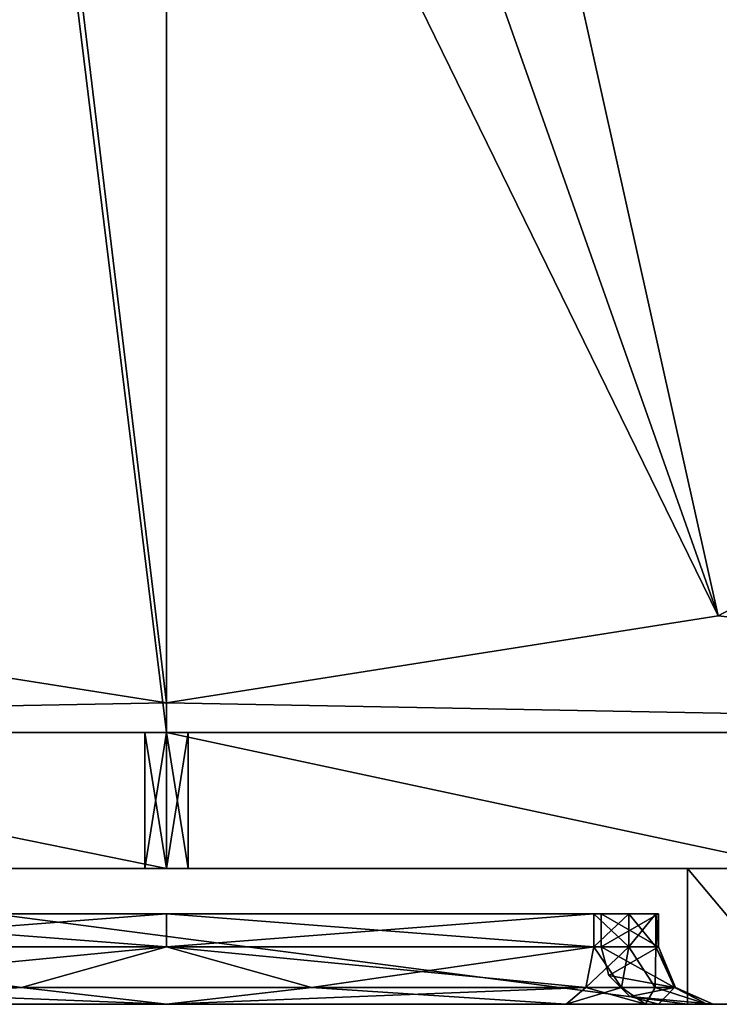
# Model space of a CAD drawing. Units: millimetres. Extents: x -195 to 192, y -335 to 330.
# Drawn here: x -16 to 61, y -330 to -222 of the extents above; entities that cross this region are included whole.
import ezdxf

# ---------------------------------------------------------------- set-up
doc = ezdxf.new("R2010")
doc.units = ezdxf.units.MM
doc.header["$LTSCALE"] = 65.185185
for name, color, linetype in [('1', 7, 'CONTINUOUS'), ('10', 7, 'CONTINUOUS'), ('13', 7, 'CONTINUOUS'), ('23', 7, 'CONTINUOUS'), ('262', 7, 'CONTINUOUS'), ('263', 7, 'CONTINUOUS'), ('264', 7, 'CONTINUOUS'), ('265', 7, 'CONTINUOUS'), ('266', 7, 'CONTINUOUS'), ('270', 7, 'CONTINUOUS'), ('271', 7, 'CONTINUOUS'), ('272', 7, 'CONTINUOUS'), ('273', 7, 'CONTINUOUS'), ('274', 7, 'CONTINUOUS'), ('308', 7, 'CONTINUOUS'), ('309', 7, 'CONTINUOUS'), ('334', 7, 'CONTINUOUS'), ('335', 7, 'CONTINUOUS'), ('336', 7, 'CONTINUOUS'), ('338', 7, 'CONTINUOUS'), ('349', 7, 'CONTINUOUS'), ('352', 7, 'CONTINUOUS'), ('353', 7, 'CONTINUOUS'), ('37', 7, 'CONTINUOUS'), ('38', 7, 'CONTINUOUS'), ('39', 7, 'CONTINUOUS'), ('41', 7, 'CONTINUOUS'), ('42', 7, 'CONTINUOUS'), ('43', 7, 'CONTINUOUS'), ('45', 7, 'CONTINUOUS'), ('54', 7, 'CONTINUOUS'), ('55', 7, 'CONTINUOUS'), ('60', 7, 'CONTINUOUS'), ('61', 7, 'CONTINUOUS'), ('7', 7, 'CONTINUOUS')]:
    doc.layers.add(name, color=color, linetype=linetype)

msp = doc.modelspace()

# ---------------------------------------------------------------- linework, layer by layer
at = {"layer": '1', "linetype": 'CONTINUOUS'}
for points in [[(-191.5, -330.5, -559), (191.5, -330.5, -559), (142, -330.5, -530.26), (-191.5, -330.5, -559)], [(-191.5, -330.5, -559), (142, -330.5, -530.26), (-142, -330.5, -530.26), (-191.5, -330.5, -559)], [(142, -330.5, -21.04), (130.22, -330.5, -17.21), (-142, -330.5, -21.04), (142, -330.5, -21.04)], [(142, -330.5, -21.04), (-142, -330.5, -21.04), (-52.86, -330.5, -74.91), (142, -330.5, -21.04)], [(-142, -330.5, -21.04), (130.22, -330.5, -17.21), (-130.22, -330.5, -17.21), (-142, -330.5, -21.04)], [(142, -330.5, -530.26), (130.22, -330.5, -526.43), (-142, -330.5, -530.26), (142, -330.5, -530.26)], [(-142, -330.5, -530.26), (130.22, -330.5, -526.43), (-130.22, -330.5, -526.43), (-142, -330.5, -530.26)], [(130.22, -330.5, -17.21), (122.94, -330.5, -7.19), (-130.22, -330.5, -17.21), (130.22, -330.5, -17.21)], [(-130.22, -330.5, -17.21), (122.94, -330.5, -7.19), (-122.94, -330.5, -7.19), (-130.22, -330.5, -17.21)], [(-122.94, -330.5, -504.03), (130.22, -330.5, -494.01), (-130.22, -330.5, -494.01), (-122.94, -330.5, -504.03)], [(-130.22, -330.5, -494.01), (130.22, -330.5, -494.01), (52.86, -330.5, -493.79), (-130.22, -330.5, -494.01)], [(130.22, -330.5, -526.43), (122.94, -330.5, -516.41), (-130.22, -330.5, -526.43), (130.22, -330.5, -526.43)], [(-130.22, -330.5, -526.43), (122.94, -330.5, -516.41), (-122.94, -330.5, -516.41), (-130.22, -330.5, -526.43)], [(-130.22, -330.5, -494.01), (52.86, -330.5, -493.79), (-52.85, -330.5, -493.79), (-130.22, -330.5, -494.01)], [(57.5, -330.5, 2), (-57.5, -330.5, 2), (-122.94, -330.5, -7.19), (57.5, -330.5, 2)], [(122.94, -330.5, 5.19), (57.5, -330.5, 2), (-122.94, -330.5, -7.19), (122.94, -330.5, 5.19)], [(122.94, -330.5, -7.19), (122.94, -330.5, 5.19), (-122.94, -330.5, -7.19), (122.94, -330.5, -7.19)], [(122.94, -330.5, -504.03), (130.22, -330.5, -494.01), (-122.94, -330.5, -504.03), (122.94, -330.5, -504.03)], [(122.94, -330.5, -516.41), (122.94, -330.5, -504.03), (-122.94, -330.5, -516.41), (122.94, -330.5, -516.41)], [(-122.94, -330.5, -516.41), (122.94, -330.5, -504.03), (-122.94, -330.5, -504.03), (-122.94, -330.5, -516.41)], [(52.85, -330.5, -74.91), (142, -330.5, -21.04), (-52.86, -330.5, -74.91), (52.85, -330.5, -74.91)], [(-44.11, -330.5, -390.51), (52.85, -330.5, -389.61), (-52.86, -330.5, -389.61), (-44.11, -330.5, -390.51)], [(-52.86, -330.5, -389.61), (52.85, -330.5, -389.61), (-52.85, -330.5, -179.09), (-52.86, -330.5, -389.61)], [(-44.11, -330.5, -75.81), (52.85, -330.5, -74.91), (-52.86, -330.5, -74.91), (-44.11, -330.5, -75.81)], [(44.11, -330.5, -492.89), (-44.11, -330.5, -492.89), (-52.85, -330.5, -493.79), (44.11, -330.5, -492.89)], [(52.86, -330.5, -493.79), (44.11, -330.5, -492.89), (-52.85, -330.5, -493.79), (52.86, -330.5, -493.79)], [(52.85, -330.5, -389.61), (52.86, -330.5, -179.09), (-52.85, -330.5, -179.09), (52.85, -330.5, -389.61)], [(44.11, -330.5, -178.19), (-44.11, -330.5, -178.19), (-52.85, -330.5, -179.09), (44.11, -330.5, -178.19)], [(52.86, -330.5, -179.09), (44.11, -330.5, -178.19), (-52.85, -330.5, -179.09), (52.86, -330.5, -179.09)], [(0, -330.5, -481.63), (-44.11, -330.5, -492.89), (44.11, -330.5, -492.89), (0, -330.5, -481.63)], [(44.11, -330.5, -390.51), (52.85, -330.5, -389.61), (-44.11, -330.5, -390.51), (44.11, -330.5, -390.51)], [(0, -330.5, -401.77), (44.11, -330.5, -390.51), (-44.11, -330.5, -390.51), (0, -330.5, -401.77)], [(0, -330.5, -166.93), (-44.11, -330.5, -178.19), (44.11, -330.5, -178.19), (0, -330.5, -166.93)], [(44.11, -330.5, -75.81), (52.85, -330.5, -74.91), (-44.11, -330.5, -75.81), (44.11, -330.5, -75.81)], [(0, -330.5, -87.07), (44.11, -330.5, -75.81), (-44.11, -330.5, -75.81), (0, -330.5, -87.07)], [(59.63, -330.5, -395.26), (191.5, -330.5, 4.74), (52.85, -330.5, -389.61), (59.63, -330.5, -395.26)], [(52.85, -330.5, -389.61), (191.5, -330.5, 4.74), (59.63, -330.5, -173.44), (52.85, -330.5, -389.61)], [(153.78, -330.5, -17.21), (142, -330.5, -21.04), (52.85, -330.5, -74.91), (153.78, -330.5, -17.21)], [(59.63, -330.5, -80.56), (153.78, -330.5, -17.21), (52.85, -330.5, -74.91), (59.63, -330.5, -80.56)], [(52.86, -330.5, -179.09), (52.85, -330.5, -389.61), (59.63, -330.5, -173.44), (52.86, -330.5, -179.09)], [(130.22, -330.5, -494.01), (142, -330.5, -490.18), (52.86, -330.5, -493.79), (130.22, -330.5, -494.01)], [(52.86, -330.5, -493.79), (142, -330.5, -490.18), (59.63, -330.5, -488.14), (52.86, -330.5, -493.79)], [(60.34, -330.5, -479.38), (191.5, -330.5, 4.74), (54.3, -330.5, -441.7), (60.34, -330.5, -479.38)], [(54.3, -330.5, -441.7), (191.5, -330.5, 4.74), (60.34, -330.5, -404.02), (54.3, -330.5, -441.7)], [(60.34, -330.5, -164.68), (191.5, -330.5, 4.74), (54.3, -330.5, -127), (60.34, -330.5, -164.68)], [(54.3, -330.5, -127), (191.5, -330.5, 4.74), (60.34, -330.5, -89.32), (54.3, -330.5, -127)], [(70.08, -330.5, 40.55), (57.5, -330.5, 2), (174.24, -330.5, 31.88), (70.08, -330.5, 40.55)], [(174.24, -330.5, 31.88), (57.5, -330.5, 2), (142, -330.5, 19.04), (174.24, -330.5, 31.88)], [(142, -330.5, 19.04), (57.5, -330.5, 2), (130.22, -330.5, 15.21), (142, -330.5, 19.04)], [(130.22, -330.5, 15.21), (57.5, -330.5, 2), (122.94, -330.5, 5.19), (130.22, -330.5, 15.21)], [(191.5, -330.5, 4.74), (153.78, -330.5, -17.21), (59.63, -330.5, -80.56), (191.5, -330.5, 4.74)], [(142, -330.5, -490.18), (191.5, -330.5, 4.74), (59.63, -330.5, -488.14), (142, -330.5, -490.18)], [(59.63, -330.5, -488.14), (191.5, -330.5, 4.74), (60.34, -330.5, -479.38), (59.63, -330.5, -488.14)], [(60.34, -330.5, -404.02), (191.5, -330.5, 4.74), (59.63, -330.5, -395.26), (60.34, -330.5, -404.02)], [(59.63, -330.5, -173.44), (191.5, -330.5, 4.74), (60.34, -330.5, -164.68), (59.63, -330.5, -173.44)], [(60.34, -330.5, -89.32), (191.5, -330.5, 4.74), (59.63, -330.5, -80.56), (60.34, -330.5, -89.32)]]:
    msp.add_3dface(points, dxfattribs=at)
at = {"layer": '10', "linetype": 'CONTINUOUS'}
for points in [[(190.5, -300.5, 1), (-175.5, -300.5), (-190.5, -300.5, 1), (190.5, -300.5, 1)], [(-175.5, -300.5, -15), (-175.5, -300.5), (190.5, -300.5, 1), (-175.5, -300.5, -15)], [(-175.5, -300.5, -15), (175.5, -300.5), (175.5, -300.5, -15), (-175.5, -300.5, -15)], [(175.5, -300.5), (-175.5, -300.5, -15), (190.5, -300.5, 1), (175.5, -300.5)], [(-73.82, -300.5, 40.83), (0, -300.5, 38), (-73.76, -300.5, 39.82), (-73.82, -300.5, 40.83)], [(-73.76, -300.5, 39.82), (0, -300.5, 38), (0, -300.5, 37), (-73.76, -300.5, 39.82)], [(0, -300.5, 38), (73.82, -300.5, 40.83), (0, -300.5, 37), (0, -300.5, 38)], [(0, -300.5, 37), (73.82, -300.5, 40.83), (73.77, -300.5, 39.82), (0, -300.5, 37)]]:
    msp.add_3dface(points, dxfattribs=at)
at = {"layer": '13', "linetype": 'CONTINUOUS'}
for points in [[(60.86, -287.64, -24.88), (175.5, -300.5, -15), (112.42, -260.31, -45.86), (60.86, -287.64, -24.88)], [(-60.86, -287.64, -24.88), (-175.5, -300.5, -15), (0, -297.24, -17.5), (-60.86, -287.64, -24.88)], [(0, -297.24, -17.5), (175.5, -300.5, -15), (60.86, -287.64, -24.88), (0, -297.24, -17.5)], [(-175.5, -300.5, -15), (175.5, -300.5, -15), (0, -297.24, -17.5), (-175.5, -300.5, -15)]]:
    msp.add_3dface(points, dxfattribs=at)
at = {"layer": '23', "linetype": 'CONTINUOUS'}
for points in [[(31.65, -156.42, -5.15), (112.42, -260.31, -45.86), (44.76, -148.44, -11.28), (31.65, -156.42, -5.15)], [(112.42, -260.31, -45.86), (146.9, -219.38, -77.28), (44.76, -148.44, -11.28), (112.42, -260.31, -45.86)], [(16.38, -161.43, -1.3), (60.86, -287.64, -24.88), (31.65, -156.42, -5.15), (16.38, -161.43, -1.3)], [(60.86, -287.64, -24.88), (112.42, -260.31, -45.86), (31.65, -156.42, -5.15), (60.86, -287.64, -24.88)], [(-60.86, -287.64, -24.88), (0, -297.24, -17.5), (-16.38, -161.43, -1.3), (-60.86, -287.64, -24.88)], [(-16.38, -161.43, -1.3), (0, -297.24, -17.5), (0, -163.14, 0.01), (-16.38, -161.43, -1.3)], [(0, -163.14, 0.01), (60.86, -287.64, -24.88), (16.38, -161.43, -1.3), (0, -163.14, 0.01)], [(0, -297.24, -17.5), (60.86, -287.64, -24.88), (0, -163.14, 0.01), (0, -297.24, -17.5)]]:
    msp.add_3dface(points, dxfattribs=at)
at = {"layer": '262', "linetype": 'CONTINUOUS'}
for points in [[(0, -324.15, -475.28), (-47.16, -324.15, -487.32), (-16.01, -328.64, -478.48), (0, -324.15, -475.28)], [(-47.16, -324.15, -487.32), (-46.27, -328.64, -488.95), (-16.01, -328.64, -478.48), (-47.16, -324.15, -487.32)], [(0, -324.15, -475.28), (-16.01, -328.64, -478.48), (16.01, -328.64, -478.48), (0, -324.15, -475.28)], [(47.16, -324.15, -487.32), (0, -324.15, -475.28), (46.27, -328.64, -488.95), (47.16, -324.15, -487.32)], [(0, -324.15, -475.28), (16.01, -328.64, -478.48), (46.27, -328.64, -488.95), (0, -324.15, -475.28)], [(-44.11, -330.5, -492.89), (0, -330.5, -481.63), (-46.27, -328.64, -488.95), (-44.11, -330.5, -492.89)], [(-46.27, -328.64, -488.95), (0, -330.5, -481.63), (-16.01, -328.64, -478.48), (-46.27, -328.64, -488.95)], [(-16.01, -328.64, -478.48), (0, -330.5, -481.63), (16.01, -328.64, -478.48), (-16.01, -328.64, -478.48)], [(0, -330.5, -481.63), (44.11, -330.5, -492.89), (16.01, -328.64, -478.48), (0, -330.5, -481.63)], [(16.01, -328.64, -478.48), (44.11, -330.5, -492.89), (46.27, -328.64, -488.95), (16.01, -328.64, -478.48)]]:
    msp.add_3dface(points, dxfattribs=at)
at = {"layer": '263', "linetype": 'CONTINUOUS'}
for points in [[(47.16, -324.15, -487.32), (46.27, -328.64, -488.95), (50.22, -328.64, -489.75), (47.16, -324.15, -487.32)], [(51.01, -324.15, -487.71), (47.16, -324.15, -487.32), (50.22, -328.64, -489.75), (51.01, -324.15, -487.71)], [(51.01, -324.15, -487.71), (50.22, -328.64, -489.75), (53.94, -328.64, -488.2), (51.01, -324.15, -487.71)], [(53.99, -324.15, -485.23), (51.01, -324.15, -487.71), (53.94, -328.64, -488.2), (53.99, -324.15, -485.23)], [(53.99, -324.15, -485.23), (53.94, -328.64, -488.2), (56.15, -328.64, -484.82), (53.99, -324.15, -485.23)], [(54.3, -324.15, -481.37), (53.99, -324.15, -485.23), (56.07, -328.64, -480.78), (54.3, -324.15, -481.37)], [(53.99, -324.15, -485.23), (56.15, -328.64, -484.82), (56.07, -328.64, -480.78), (53.99, -324.15, -485.23)], [(44.11, -330.5, -492.89), (52.86, -330.5, -493.79), (46.27, -328.64, -488.95), (44.11, -330.5, -492.89)], [(46.27, -328.64, -488.95), (52.86, -330.5, -493.79), (50.22, -328.64, -489.75), (46.27, -328.64, -488.95)], [(50.22, -328.64, -489.75), (52.86, -330.5, -493.79), (53.94, -328.64, -488.2), (50.22, -328.64, -489.75)], [(52.86, -330.5, -493.79), (59.63, -330.5, -488.14), (53.94, -328.64, -488.2), (52.86, -330.5, -493.79)], [(53.94, -328.64, -488.2), (59.63, -330.5, -488.14), (56.15, -328.64, -484.82), (53.94, -328.64, -488.2)], [(56.15, -328.64, -484.82), (60.34, -330.5, -479.38), (56.07, -328.64, -480.78), (56.15, -328.64, -484.82)], [(59.63, -330.5, -488.14), (60.34, -330.5, -479.38), (56.15, -328.64, -484.82), (59.63, -330.5, -488.14)]]:
    msp.add_3dface(points, dxfattribs=at)
at = {"layer": '264', "linetype": 'CONTINUOUS'}
for points in [[(54.3, -324.15, -402.03), (47.95, -324.15, -441.7), (48.8, -327.32, -441.7), (54.3, -324.15, -402.03)], [(47.95, -324.15, -441.7), (54.3, -324.15, -481.37), (56.07, -328.64, -480.78), (47.95, -324.15, -441.7)], [(47.95, -324.15, -441.7), (56.07, -328.64, -480.78), (48.8, -327.32, -441.7), (47.95, -324.15, -441.7)], [(54.3, -324.15, -402.03), (48.8, -327.32, -441.7), (56.07, -328.64, -402.62), (54.3, -324.15, -402.03)], [(56.07, -328.64, -480.78), (51.12, -329.65, -441.7), (48.8, -327.32, -441.7), (56.07, -328.64, -480.78)], [(48.8, -327.32, -441.7), (51.12, -329.65, -441.7), (56.07, -328.64, -402.62), (48.8, -327.32, -441.7)], [(56.07, -328.64, -480.78), (60.34, -330.5, -479.38), (51.12, -329.65, -441.7), (56.07, -328.64, -480.78)], [(51.12, -329.65, -441.7), (54.3, -330.5, -441.7), (56.07, -328.64, -402.62), (51.12, -329.65, -441.7)], [(54.3, -330.5, -441.7), (60.34, -330.5, -404.02), (56.07, -328.64, -402.62), (54.3, -330.5, -441.7)], [(60.34, -330.5, -479.38), (54.3, -330.5, -441.7), (51.12, -329.65, -441.7), (60.34, -330.5, -479.38)]]:
    msp.add_3dface(points, dxfattribs=at)
at = {"layer": '265', "linetype": 'CONTINUOUS'}
for points in [[(47.16, -324.15, -396.08), (51.01, -324.15, -395.69), (46.27, -328.64, -394.45), (47.16, -324.15, -396.08)], [(51.01, -324.15, -395.69), (50.22, -328.64, -393.65), (46.27, -328.64, -394.45), (51.01, -324.15, -395.69)], [(51.01, -324.15, -395.69), (53.94, -328.64, -395.2), (50.22, -328.64, -393.65), (51.01, -324.15, -395.69)], [(51.01, -324.15, -395.69), (53.99, -324.15, -398.17), (53.94, -328.64, -395.2), (51.01, -324.15, -395.69)], [(53.99, -324.15, -398.17), (56.15, -328.64, -398.58), (53.94, -328.64, -395.2), (53.99, -324.15, -398.17)], [(53.99, -324.15, -398.17), (54.3, -324.15, -402.03), (56.15, -328.64, -398.58), (53.99, -324.15, -398.17)], [(54.3, -324.15, -402.03), (56.07, -328.64, -402.62), (56.15, -328.64, -398.58), (54.3, -324.15, -402.03)], [(52.85, -330.5, -389.61), (44.11, -330.5, -390.51), (50.22, -328.64, -393.65), (52.85, -330.5, -389.61)], [(50.22, -328.64, -393.65), (44.11, -330.5, -390.51), (46.27, -328.64, -394.45), (50.22, -328.64, -393.65)], [(53.94, -328.64, -395.2), (52.85, -330.5, -389.61), (50.22, -328.64, -393.65), (53.94, -328.64, -395.2)], [(59.63, -330.5, -395.26), (52.85, -330.5, -389.61), (53.94, -328.64, -395.2), (59.63, -330.5, -395.26)], [(56.15, -328.64, -398.58), (59.63, -330.5, -395.26), (53.94, -328.64, -395.2), (56.15, -328.64, -398.58)], [(60.34, -330.5, -404.02), (59.63, -330.5, -395.26), (56.07, -328.64, -402.62), (60.34, -330.5, -404.02)], [(56.07, -328.64, -402.62), (59.63, -330.5, -395.26), (56.15, -328.64, -398.58), (56.07, -328.64, -402.62)]]:
    msp.add_3dface(points, dxfattribs=at)
at = {"layer": '266', "linetype": 'CONTINUOUS'}
for points in [[(-47.16, -324.15, -396.08), (0, -324.15, -408.12), (-46.27, -328.64, -394.45), (-47.16, -324.15, -396.08)], [(0, -324.15, -408.12), (-16.01, -328.64, -404.92), (-46.27, -328.64, -394.45), (0, -324.15, -408.12)], [(0, -324.15, -408.12), (16.01, -328.64, -404.92), (-16.01, -328.64, -404.92), (0, -324.15, -408.12)], [(0, -324.15, -408.12), (47.16, -324.15, -396.08), (16.01, -328.64, -404.92), (0, -324.15, -408.12)], [(47.16, -324.15, -396.08), (46.27, -328.64, -394.45), (16.01, -328.64, -404.92), (47.16, -324.15, -396.08)], [(-16.01, -328.64, -404.92), (-44.11, -330.5, -390.51), (-46.27, -328.64, -394.45), (-16.01, -328.64, -404.92)], [(0, -330.5, -401.77), (-44.11, -330.5, -390.51), (-16.01, -328.64, -404.92), (0, -330.5, -401.77)], [(16.01, -328.64, -404.92), (0, -330.5, -401.77), (-16.01, -328.64, -404.92), (16.01, -328.64, -404.92)], [(44.11, -330.5, -390.51), (0, -330.5, -401.77), (46.27, -328.64, -394.45), (44.11, -330.5, -390.51)], [(46.27, -328.64, -394.45), (0, -330.5, -401.77), (16.01, -328.64, -404.92), (46.27, -328.64, -394.45)]]:
    msp.add_3dface(points, dxfattribs=at)
at = {"layer": '270', "linetype": 'CONTINUOUS'}
for points in [[(0, -324.15, -160.58), (-47.16, -324.15, -172.62), (-16.01, -328.64, -163.78), (0, -324.15, -160.58)], [(-47.16, -324.15, -172.62), (-46.27, -328.64, -174.25), (-16.01, -328.64, -163.78), (-47.16, -324.15, -172.62)], [(0, -324.15, -160.58), (-16.01, -328.64, -163.78), (16.01, -328.64, -163.78), (0, -324.15, -160.58)], [(47.16, -324.15, -172.62), (0, -324.15, -160.58), (46.27, -328.64, -174.25), (47.16, -324.15, -172.62)], [(0, -324.15, -160.58), (16.01, -328.64, -163.78), (46.27, -328.64, -174.25), (0, -324.15, -160.58)], [(-44.11, -330.5, -178.19), (0, -330.5, -166.93), (-46.27, -328.64, -174.25), (-44.11, -330.5, -178.19)], [(-46.27, -328.64, -174.25), (0, -330.5, -166.93), (-16.01, -328.64, -163.78), (-46.27, -328.64, -174.25)], [(-16.01, -328.64, -163.78), (0, -330.5, -166.93), (16.01, -328.64, -163.78), (-16.01, -328.64, -163.78)], [(0, -330.5, -166.93), (44.11, -330.5, -178.19), (16.01, -328.64, -163.78), (0, -330.5, -166.93)], [(16.01, -328.64, -163.78), (44.11, -330.5, -178.19), (46.27, -328.64, -174.25), (16.01, -328.64, -163.78)]]:
    msp.add_3dface(points, dxfattribs=at)
at = {"layer": '271', "linetype": 'CONTINUOUS'}
for points in [[(47.16, -324.15, -172.62), (46.27, -328.64, -174.25), (50.22, -328.64, -175.05), (47.16, -324.15, -172.62)], [(51.01, -324.15, -173.01), (47.16, -324.15, -172.62), (50.22, -328.64, -175.05), (51.01, -324.15, -173.01)], [(51.01, -324.15, -173.01), (50.22, -328.64, -175.05), (53.94, -328.64, -173.5), (51.01, -324.15, -173.01)], [(53.99, -324.15, -170.53), (51.01, -324.15, -173.01), (53.94, -328.64, -173.5), (53.99, -324.15, -170.53)], [(53.99, -324.15, -170.53), (53.94, -328.64, -173.5), (56.15, -328.64, -170.12), (53.99, -324.15, -170.53)], [(54.3, -324.15, -166.67), (53.99, -324.15, -170.53), (56.07, -328.64, -166.08), (54.3, -324.15, -166.67)], [(53.99, -324.15, -170.53), (56.15, -328.64, -170.12), (56.07, -328.64, -166.08), (53.99, -324.15, -170.53)], [(44.11, -330.5, -178.19), (52.86, -330.5, -179.09), (46.27, -328.64, -174.25), (44.11, -330.5, -178.19)], [(46.27, -328.64, -174.25), (52.86, -330.5, -179.09), (50.22, -328.64, -175.05), (46.27, -328.64, -174.25)], [(50.22, -328.64, -175.05), (52.86, -330.5, -179.09), (53.94, -328.64, -173.5), (50.22, -328.64, -175.05)], [(52.86, -330.5, -179.09), (59.63, -330.5, -173.44), (53.94, -328.64, -173.5), (52.86, -330.5, -179.09)], [(53.94, -328.64, -173.5), (59.63, -330.5, -173.44), (56.15, -328.64, -170.12), (53.94, -328.64, -173.5)], [(56.15, -328.64, -170.12), (60.34, -330.5, -164.68), (56.07, -328.64, -166.08), (56.15, -328.64, -170.12)], [(59.63, -330.5, -173.44), (60.34, -330.5, -164.68), (56.15, -328.64, -170.12), (59.63, -330.5, -173.44)]]:
    msp.add_3dface(points, dxfattribs=at)
at = {"layer": '272', "linetype": 'CONTINUOUS'}
for points in [[(54.3, -324.15, -87.33), (47.95, -324.15, -127), (48.8, -327.32, -127), (54.3, -324.15, -87.33)], [(47.95, -324.15, -127), (54.3, -324.15, -166.67), (56.07, -328.64, -166.08), (47.95, -324.15, -127)], [(47.95, -324.15, -127), (56.07, -328.64, -166.08), (48.8, -327.32, -127), (47.95, -324.15, -127)], [(54.3, -324.15, -87.33), (48.8, -327.32, -127), (56.07, -328.64, -87.92), (54.3, -324.15, -87.33)], [(56.07, -328.64, -166.08), (51.12, -329.65, -127), (48.8, -327.32, -127), (56.07, -328.64, -166.08)], [(48.8, -327.32, -127), (51.12, -329.65, -127), (56.07, -328.64, -87.92), (48.8, -327.32, -127)], [(56.07, -328.64, -166.08), (60.34, -330.5, -164.68), (51.12, -329.65, -127), (56.07, -328.64, -166.08)], [(51.12, -329.65, -127), (54.3, -330.5, -127), (56.07, -328.64, -87.92), (51.12, -329.65, -127)], [(54.3, -330.5, -127), (60.34, -330.5, -89.32), (56.07, -328.64, -87.92), (54.3, -330.5, -127)], [(60.34, -330.5, -164.68), (54.3, -330.5, -127), (51.12, -329.65, -127), (60.34, -330.5, -164.68)]]:
    msp.add_3dface(points, dxfattribs=at)
at = {"layer": '273', "linetype": 'CONTINUOUS'}
for points in [[(47.16, -324.15, -81.38), (51.01, -324.15, -80.99), (46.27, -328.64, -79.75), (47.16, -324.15, -81.38)], [(51.01, -324.15, -80.99), (50.22, -328.64, -78.95), (46.27, -328.64, -79.75), (51.01, -324.15, -80.99)], [(51.01, -324.15, -80.99), (53.94, -328.64, -80.5), (50.22, -328.64, -78.95), (51.01, -324.15, -80.99)], [(51.01, -324.15, -80.99), (53.99, -324.15, -83.47), (53.94, -328.64, -80.5), (51.01, -324.15, -80.99)], [(53.99, -324.15, -83.47), (56.15, -328.64, -83.88), (53.94, -328.64, -80.5), (53.99, -324.15, -83.47)], [(53.99, -324.15, -83.47), (54.3, -324.15, -87.33), (56.15, -328.64, -83.88), (53.99, -324.15, -83.47)], [(54.3, -324.15, -87.33), (56.07, -328.64, -87.92), (56.15, -328.64, -83.88), (54.3, -324.15, -87.33)], [(52.85, -330.5, -74.91), (44.11, -330.5, -75.81), (50.22, -328.64, -78.95), (52.85, -330.5, -74.91)], [(50.22, -328.64, -78.95), (44.11, -330.5, -75.81), (46.27, -328.64, -79.75), (50.22, -328.64, -78.95)], [(53.94, -328.64, -80.5), (52.85, -330.5, -74.91), (50.22, -328.64, -78.95), (53.94, -328.64, -80.5)], [(59.63, -330.5, -80.56), (52.85, -330.5, -74.91), (53.94, -328.64, -80.5), (59.63, -330.5, -80.56)], [(56.15, -328.64, -83.88), (59.63, -330.5, -80.56), (53.94, -328.64, -80.5), (56.15, -328.64, -83.88)], [(60.34, -330.5, -89.32), (59.63, -330.5, -80.56), (56.07, -328.64, -87.92), (60.34, -330.5, -89.32)], [(56.07, -328.64, -87.92), (59.63, -330.5, -80.56), (56.15, -328.64, -83.88), (56.07, -328.64, -87.92)]]:
    msp.add_3dface(points, dxfattribs=at)
at = {"layer": '274', "linetype": 'CONTINUOUS'}
for points in [[(-47.16, -324.15, -81.38), (0, -324.15, -93.42), (-46.27, -328.64, -79.75), (-47.16, -324.15, -81.38)], [(0, -324.15, -93.42), (-16.01, -328.64, -90.22), (-46.27, -328.64, -79.75), (0, -324.15, -93.42)], [(0, -324.15, -93.42), (16.01, -328.64, -90.22), (-16.01, -328.64, -90.22), (0, -324.15, -93.42)], [(0, -324.15, -93.42), (47.16, -324.15, -81.38), (16.01, -328.64, -90.22), (0, -324.15, -93.42)], [(47.16, -324.15, -81.38), (46.27, -328.64, -79.75), (16.01, -328.64, -90.22), (47.16, -324.15, -81.38)], [(-16.01, -328.64, -90.22), (-44.11, -330.5, -75.81), (-46.27, -328.64, -79.75), (-16.01, -328.64, -90.22)], [(0, -330.5, -87.07), (-44.11, -330.5, -75.81), (-16.01, -328.64, -90.22), (0, -330.5, -87.07)], [(16.01, -328.64, -90.22), (0, -330.5, -87.07), (-16.01, -328.64, -90.22), (16.01, -328.64, -90.22)], [(44.11, -330.5, -75.81), (0, -330.5, -87.07), (46.27, -328.64, -79.75), (44.11, -330.5, -75.81)], [(46.27, -328.64, -79.75), (0, -330.5, -87.07), (16.01, -328.64, -90.22), (46.27, -328.64, -79.75)]]:
    msp.add_3dface(points, dxfattribs=at)
at = {"layer": '308', "linetype": 'CONTINUOUS'}
for points in [[(0, -315.5, 17.25), (2.38, -315.5, 18.62), (0, -300.5, 17.25), (0, -315.5, 17.25)], [(0, -300.5, 17.25), (2.38, -315.5, 18.62), (2.38, -300.5, 18.62), (0, -300.5, 17.25)], [(2.38, -315.5, 21.38), (0, -315.5, 22.75), (2.38, -300.5, 21.38), (2.38, -315.5, 21.38)], [(2.38, -300.5, 21.38), (0, -315.5, 22.75), (0, -300.5, 22.75), (2.38, -300.5, 21.38)], [(2.38, -315.5, 18.62), (2.38, -315.5, 21.38), (2.38, -300.5, 18.62), (2.38, -315.5, 18.62)], [(2.38, -300.5, 18.62), (2.38, -315.5, 21.38), (2.38, -300.5, 21.38), (2.38, -300.5, 18.62)]]:
    msp.add_3dface(points, dxfattribs=at)
at = {"layer": '309', "linetype": 'CONTINUOUS'}
for points in [[(-2.38, -315.5, 18.62), (0, -315.5, 17.25), (-2.38, -300.5, 18.62), (-2.38, -315.5, 18.62)], [(0, -315.5, 17.25), (0, -300.5, 17.25), (-2.38, -300.5, 18.62), (0, -315.5, 17.25)], [(0, -315.5, 22.75), (-2.38, -315.5, 21.38), (0, -300.5, 22.75), (0, -315.5, 22.75)], [(-2.38, -315.5, 21.38), (-2.38, -315.5, 18.62), (-2.38, -300.5, 21.38), (-2.38, -315.5, 21.38)], [(0, -300.5, 22.75), (-2.38, -315.5, 21.38), (-2.38, -300.5, 21.38), (0, -300.5, 22.75)], [(-2.38, -300.5, 21.38), (-2.38, -315.5, 18.62), (-2.38, -300.5, 18.62), (-2.38, -300.5, 21.38)]]:
    msp.add_3dface(points, dxfattribs=at)
at = {"layer": '334', "linetype": 'CONTINUOUS'}
for points in [[(0, -315.5, 38), (-70.08, -315.5, 40.55), (0, -315.5, 22.75), (0, -315.5, 38)], [(-70.08, -315.5, 40.55), (-57.5, -315.5, 2), (-2.38, -315.5, 18.62), (-70.08, -315.5, 40.55)], [(0, -315.5, 22.75), (-70.08, -315.5, 40.55), (-2.38, -315.5, 21.38), (0, -315.5, 22.75)], [(-2.38, -315.5, 21.38), (-70.08, -315.5, 40.55), (-2.38, -315.5, 18.62), (-2.38, -315.5, 21.38)], [(-57.5, -315.5, 2), (57.5, -315.5, 2), (0, -315.5, 17.25), (-57.5, -315.5, 2)], [(-57.5, -315.5, 2), (0, -315.5, 17.25), (-2.38, -315.5, 18.62), (-57.5, -315.5, 2)], [(70.08, -315.5, 40.55), (0, -315.5, 38), (57.5, -315.5, 2), (70.08, -315.5, 40.55)], [(57.5, -315.5, 2), (0, -315.5, 38), (2.38, -315.5, 21.38), (57.5, -315.5, 2)], [(2.38, -315.5, 21.38), (0, -315.5, 38), (0, -315.5, 22.75), (2.38, -315.5, 21.38)], [(0, -315.5, 17.25), (57.5, -315.5, 2), (2.38, -315.5, 18.62), (0, -315.5, 17.25)], [(2.38, -315.5, 18.62), (57.5, -315.5, 2), (2.38, -315.5, 21.38), (2.38, -315.5, 18.62)]]:
    msp.add_3dface(points, dxfattribs=at)
at = {"layer": '335', "linetype": 'CONTINUOUS'}
for points in [[(-57.5, -330.5, 2), (57.5, -330.5, 2), (-57.5, -315.5, 2), (-57.5, -330.5, 2)], [(57.5, -330.5, 2), (57.5, -315.5, 2), (-57.5, -315.5, 2), (57.5, -330.5, 2)]]:
    msp.add_3dface(points, dxfattribs=at)
at = {"layer": '336', "linetype": 'CONTINUOUS'}
for points in [[(57.5, -330.5, 2), (70.08, -330.5, 40.55), (57.5, -315.5, 2), (57.5, -330.5, 2)], [(70.08, -330.5, 40.55), (70.08, -315.5, 40.55), (57.5, -315.5, 2), (70.08, -330.5, 40.55)]]:
    msp.add_3dface(points, dxfattribs=at)
at = {"layer": '338', "linetype": 'CONTINUOUS'}
for points in [[(-70.08, -315.5, 40.55), (0, -315.5, 38), (-73.82, -300.5, 40.83), (-70.08, -315.5, 40.55)], [(-73.82, -300.5, 40.83), (0, -315.5, 38), (0, -300.5, 38), (-73.82, -300.5, 40.83)], [(0, -315.5, 38), (70.08, -315.5, 40.55), (0, -300.5, 38), (0, -315.5, 38)], [(0, -300.5, 38), (70.08, -315.5, 40.55), (73.82, -300.5, 40.83), (0, -300.5, 38)]]:
    msp.add_3dface(points, dxfattribs=at)
at = {"layer": '349', "linetype": 'CONTINUOUS'}
for points in [[(190.5, 300.5, 1), (190.5, -300.5, 1), (58.74, 99.88, 1), (190.5, 300.5, 1)], [(58.74, 99.88, 1), (190.5, -300.5, 1), (57.88, 97.39, 1), (58.74, 99.88, 1)], [(190.5, -300.5, 1), (56.99, 94.96, 1), (57.88, 97.39, 1), (190.5, -300.5, 1)], [(56.99, 94.96, 1), (190.5, -300.5, 1), (59.97, -90.53, 1), (56.99, 94.96, 1)], [(59.97, -90.53, 1), (190.5, -300.5, 1), (61.23, -92.96, 1), (59.97, -90.53, 1)], [(62.47, -95.46, 1), (190.5, -300.5, 1), (49.02, -133.08, 1), (62.47, -95.46, 1)], [(190.5, -300.5, 1), (25.87, -155.42, 1), (49.02, -133.08, 1), (190.5, -300.5, 1)], [(190.5, -300.5, 1), (-190.5, -300.5, 1), (-25.87, -155.42, 1), (190.5, -300.5, 1)], [(190.5, -300.5, 1), (-25.87, -155.42, 1), (-0.01, -162.39, 1), (190.5, -300.5, 1)], [(190.5, -300.5, 1), (-0.01, -162.39, 1), (25.87, -155.42, 1), (190.5, -300.5, 1)]]:
    msp.add_3dface(points, dxfattribs=at)
at = {"layer": '352', "linetype": 'CONTINUOUS'}
for points in [[(0, 300.5, 37), (-73.76, 300.5, 39.82), (0, -300.5, 37), (0, 300.5, 37)], [(-73.76, 300.5, 39.82), (-73.76, -300.5, 39.82), (0, -300.5, 37), (-73.76, 300.5, 39.82)], [(73.77, 300.5, 39.82), (0, 300.5, 37), (73.77, -300.5, 39.82), (73.77, 300.5, 39.82)], [(0, 300.5, 37), (0, -300.5, 37), (73.77, -300.5, 39.82), (0, 300.5, 37)]]:
    msp.add_3dface(points, dxfattribs=at)
at = {"layer": '353', "linetype": 'CONTINUOUS'}
for points in [[(0, -300.5, 17.25), (0, -300.5, 22.75), (-2.38, -300.5, 21.38), (0, -300.5, 17.25)], [(0, -300.5, 17.25), (-2.38, -300.5, 21.38), (-2.38, -300.5, 18.62), (0, -300.5, 17.25)], [(0, -300.5, 17.25), (2.38, -300.5, 18.62), (0, -300.5, 22.75), (0, -300.5, 17.25)], [(2.38, -300.5, 18.62), (2.38, -300.5, 21.38), (0, -300.5, 22.75), (2.38, -300.5, 18.62)]]:
    msp.add_3dface(points, dxfattribs=at)
at = {"layer": '37', "linetype": 'CONTINUOUS'}
for points in [[(0, -320.5, -160.58), (47.96, -320.5, -127), (-54.3, -320.5, -166.67), (0, -320.5, -160.58)], [(-54.3, -320.5, -166.67), (47.96, -320.5, -127), (-47.96, -320.5, -127), (-54.3, -320.5, -166.67)], [(-53.99, -320.5, -170.53), (0, -320.5, -160.58), (-54.3, -320.5, -166.67), (-53.99, -320.5, -170.53)], [(-54.3, -320.5, -87.33), (-47.96, -320.5, -127), (0, -320.5, -93.42), (-54.3, -320.5, -87.33)], [(-47.16, -320.5, -81.38), (-54.3, -320.5, -87.33), (0, -320.5, -93.42), (-47.16, -320.5, -81.38)], [(0, -320.5, -408.12), (-47.16, -320.5, -396.08), (-54.3, -320.5, -402.03), (0, -320.5, -408.12)], [(-47.96, -320.5, -441.7), (0, -320.5, -408.12), (-54.3, -320.5, -402.03), (-47.96, -320.5, -441.7)], [(0, -320.5, -475.28), (47.96, -320.5, -441.7), (-54.3, -320.5, -481.37), (0, -320.5, -475.28)], [(-54.3, -320.5, -481.37), (47.96, -320.5, -441.7), (-47.96, -320.5, -441.7), (-54.3, -320.5, -481.37)], [(-53.99, -320.5, -485.23), (0, -320.5, -475.28), (-54.3, -320.5, -481.37), (-53.99, -320.5, -485.23)], [(-47.16, -320.5, -172.62), (0, -320.5, -160.58), (-53.99, -320.5, -170.53), (-47.16, -320.5, -172.62)], [(-47.16, -320.5, -487.32), (0, -320.5, -475.28), (-53.99, -320.5, -485.23), (-47.16, -320.5, -487.32)], [(47.96, -320.5, -127), (54.3, -320.5, -87.33), (-47.96, -320.5, -127), (47.96, -320.5, -127)], [(-47.96, -320.5, -127), (54.3, -320.5, -87.33), (0, -320.5, -93.42), (-47.96, -320.5, -127)], [(54.3, -320.5, -402.03), (0, -320.5, -408.12), (-47.96, -320.5, -441.7), (54.3, -320.5, -402.03)], [(47.96, -320.5, -441.7), (54.3, -320.5, -402.03), (-47.96, -320.5, -441.7), (47.96, -320.5, -441.7)], [(0, -320.5, -93.42), (54.3, -320.5, -87.33), (53.99, -320.5, -83.47), (0, -320.5, -93.42)], [(54.3, -320.5, -166.67), (47.96, -320.5, -127), (0, -320.5, -160.58), (54.3, -320.5, -166.67)], [(47.16, -320.5, -172.62), (54.3, -320.5, -166.67), (0, -320.5, -160.58), (47.16, -320.5, -172.62)], [(47.16, -320.5, -81.38), (0, -320.5, -93.42), (53.99, -320.5, -83.47), (47.16, -320.5, -81.38)], [(47.16, -320.5, -396.08), (0, -320.5, -408.12), (53.99, -320.5, -398.17), (47.16, -320.5, -396.08)], [(53.99, -320.5, -398.17), (0, -320.5, -408.12), (54.3, -320.5, -402.03), (53.99, -320.5, -398.17)], [(54.3, -320.5, -481.37), (47.96, -320.5, -441.7), (0, -320.5, -475.28), (54.3, -320.5, -481.37)], [(47.16, -320.5, -487.32), (54.3, -320.5, -481.37), (0, -320.5, -475.28), (47.16, -320.5, -487.32)], [(53.99, -320.5, -170.53), (54.3, -320.5, -166.67), (47.16, -320.5, -172.62), (53.99, -320.5, -170.53)], [(51.01, -320.5, -173.01), (53.99, -320.5, -170.53), (47.16, -320.5, -172.62), (51.01, -320.5, -173.01)], [(51.01, -320.5, -80.99), (47.16, -320.5, -81.38), (53.99, -320.5, -83.47), (51.01, -320.5, -80.99)], [(51.01, -320.5, -395.69), (47.16, -320.5, -396.08), (53.99, -320.5, -398.17), (51.01, -320.5, -395.69)], [(53.99, -320.5, -485.23), (54.3, -320.5, -481.37), (47.16, -320.5, -487.32), (53.99, -320.5, -485.23)], [(51.01, -320.5, -487.71), (53.99, -320.5, -485.23), (47.16, -320.5, -487.32), (51.01, -320.5, -487.71)]]:
    msp.add_3dface(points, dxfattribs=at)
at = {"layer": '38', "linetype": 'CONTINUOUS'}
for points in [[(47.96, -320.5, -441.7), (54.3, -320.5, -481.37), (47.95, -324.15, -441.7), (47.96, -320.5, -441.7)], [(54.3, -324.15, -402.03), (47.96, -320.5, -441.7), (47.95, -324.15, -441.7), (54.3, -324.15, -402.03)], [(47.95, -324.15, -441.7), (54.3, -320.5, -481.37), (54.3, -324.15, -481.37), (47.95, -324.15, -441.7)], [(54.3, -320.5, -402.03), (47.96, -320.5, -441.7), (54.3, -324.15, -402.03), (54.3, -320.5, -402.03)]]:
    msp.add_3dface(points, dxfattribs=at)
at = {"layer": '39', "linetype": 'CONTINUOUS'}
for points in [[(-47.16, -320.5, -396.08), (0, -320.5, -408.12), (-47.16, -324.15, -396.08), (-47.16, -320.5, -396.08)], [(-47.16, -324.15, -396.08), (0, -320.5, -408.12), (0, -324.15, -408.12), (-47.16, -324.15, -396.08)], [(0, -320.5, -408.12), (47.16, -320.5, -396.08), (0, -324.15, -408.12), (0, -320.5, -408.12)], [(0, -324.15, -408.12), (47.16, -320.5, -396.08), (47.16, -324.15, -396.08), (0, -324.15, -408.12)]]:
    msp.add_3dface(points, dxfattribs=at)
at = {"layer": '41', "linetype": 'CONTINUOUS'}
for points in [[(0, -320.5, -475.28), (-47.16, -320.5, -487.32), (0, -324.15, -475.28), (0, -320.5, -475.28)], [(0, -324.15, -475.28), (-47.16, -320.5, -487.32), (-47.16, -324.15, -487.32), (0, -324.15, -475.28)], [(47.16, -320.5, -487.32), (0, -320.5, -475.28), (47.16, -324.15, -487.32), (47.16, -320.5, -487.32)], [(47.16, -324.15, -487.32), (0, -320.5, -475.28), (0, -324.15, -475.28), (47.16, -324.15, -487.32)]]:
    msp.add_3dface(points, dxfattribs=at)
at = {"layer": '42', "linetype": 'CONTINUOUS'}
for points in [[(47.96, -320.5, -127), (54.3, -320.5, -166.67), (47.95, -324.15, -127), (47.96, -320.5, -127)], [(54.3, -324.15, -87.33), (47.96, -320.5, -127), (47.95, -324.15, -127), (54.3, -324.15, -87.33)], [(47.95, -324.15, -127), (54.3, -320.5, -166.67), (54.3, -324.15, -166.67), (47.95, -324.15, -127)], [(54.3, -320.5, -87.33), (47.96, -320.5, -127), (54.3, -324.15, -87.33), (54.3, -320.5, -87.33)]]:
    msp.add_3dface(points, dxfattribs=at)
at = {"layer": '43', "linetype": 'CONTINUOUS'}
for points in [[(-47.16, -320.5, -81.38), (0, -320.5, -93.42), (-47.16, -324.15, -81.38), (-47.16, -320.5, -81.38)], [(-47.16, -324.15, -81.38), (0, -320.5, -93.42), (0, -324.15, -93.42), (-47.16, -324.15, -81.38)], [(0, -320.5, -93.42), (47.16, -320.5, -81.38), (0, -324.15, -93.42), (0, -320.5, -93.42)], [(0, -324.15, -93.42), (47.16, -320.5, -81.38), (47.16, -324.15, -81.38), (0, -324.15, -93.42)]]:
    msp.add_3dface(points, dxfattribs=at)
at = {"layer": '45', "linetype": 'CONTINUOUS'}
for points in [[(0, -320.5, -160.58), (-47.16, -320.5, -172.62), (0, -324.15, -160.58), (0, -320.5, -160.58)], [(0, -324.15, -160.58), (-47.16, -320.5, -172.62), (-47.16, -324.15, -172.62), (0, -324.15, -160.58)], [(47.16, -320.5, -172.62), (0, -320.5, -160.58), (47.16, -324.15, -172.62), (47.16, -320.5, -172.62)], [(47.16, -324.15, -172.62), (0, -320.5, -160.58), (0, -324.15, -160.58), (47.16, -324.15, -172.62)]]:
    msp.add_3dface(points, dxfattribs=at)
at = {"layer": '54', "linetype": 'CONTINUOUS'}
for points in [[(51.01, -320.5, -487.71), (47.16, -320.5, -487.32), (51.01, -324.15, -487.71), (51.01, -320.5, -487.71)], [(47.16, -320.5, -487.32), (47.16, -324.15, -487.32), (51.01, -324.15, -487.71), (47.16, -320.5, -487.32)], [(53.99, -320.5, -485.23), (51.01, -320.5, -487.71), (53.99, -324.15, -485.23), (53.99, -320.5, -485.23)], [(53.99, -324.15, -485.23), (51.01, -320.5, -487.71), (51.01, -324.15, -487.71), (53.99, -324.15, -485.23)], [(54.3, -320.5, -481.37), (53.99, -320.5, -485.23), (54.3, -324.15, -481.37), (54.3, -320.5, -481.37)], [(54.3, -324.15, -481.37), (53.99, -320.5, -485.23), (53.99, -324.15, -485.23), (54.3, -324.15, -481.37)]]:
    msp.add_3dface(points, dxfattribs=at)
at = {"layer": '55', "linetype": 'CONTINUOUS'}
for points in [[(47.16, -320.5, -396.08), (51.01, -320.5, -395.69), (47.16, -324.15, -396.08), (47.16, -320.5, -396.08)], [(47.16, -324.15, -396.08), (51.01, -320.5, -395.69), (51.01, -324.15, -395.69), (47.16, -324.15, -396.08)], [(51.01, -320.5, -395.69), (53.99, -320.5, -398.17), (51.01, -324.15, -395.69), (51.01, -320.5, -395.69)], [(51.01, -324.15, -395.69), (53.99, -320.5, -398.17), (53.99, -324.15, -398.17), (51.01, -324.15, -395.69)], [(53.99, -320.5, -398.17), (54.3, -320.5, -402.03), (53.99, -324.15, -398.17), (53.99, -320.5, -398.17)], [(54.3, -320.5, -402.03), (54.3, -324.15, -402.03), (53.99, -324.15, -398.17), (54.3, -320.5, -402.03)]]:
    msp.add_3dface(points, dxfattribs=at)
at = {"layer": '60', "linetype": 'CONTINUOUS'}
for points in [[(51.01, -320.5, -173.01), (47.16, -320.5, -172.62), (51.01, -324.15, -173.01), (51.01, -320.5, -173.01)], [(47.16, -320.5, -172.62), (47.16, -324.15, -172.62), (51.01, -324.15, -173.01), (47.16, -320.5, -172.62)], [(53.99, -320.5, -170.53), (51.01, -320.5, -173.01), (53.99, -324.15, -170.53), (53.99, -320.5, -170.53)], [(53.99, -324.15, -170.53), (51.01, -320.5, -173.01), (51.01, -324.15, -173.01), (53.99, -324.15, -170.53)], [(54.3, -320.5, -166.67), (53.99, -320.5, -170.53), (54.3, -324.15, -166.67), (54.3, -320.5, -166.67)], [(54.3, -324.15, -166.67), (53.99, -320.5, -170.53), (53.99, -324.15, -170.53), (54.3, -324.15, -166.67)]]:
    msp.add_3dface(points, dxfattribs=at)
at = {"layer": '61', "linetype": 'CONTINUOUS'}
for points in [[(47.16, -320.5, -81.38), (51.01, -320.5, -80.99), (47.16, -324.15, -81.38), (47.16, -320.5, -81.38)], [(47.16, -324.15, -81.38), (51.01, -320.5, -80.99), (51.01, -324.15, -80.99), (47.16, -324.15, -81.38)], [(51.01, -320.5, -80.99), (53.99, -320.5, -83.47), (51.01, -324.15, -80.99), (51.01, -320.5, -80.99)], [(51.01, -324.15, -80.99), (53.99, -320.5, -83.47), (53.99, -324.15, -83.47), (51.01, -324.15, -80.99)], [(53.99, -320.5, -83.47), (54.3, -320.5, -87.33), (53.99, -324.15, -83.47), (53.99, -320.5, -83.47)], [(54.3, -320.5, -87.33), (54.3, -324.15, -87.33), (53.99, -324.15, -83.47), (54.3, -320.5, -87.33)]]:
    msp.add_3dface(points, dxfattribs=at)
at = {"layer": '7', "linetype": 'CONTINUOUS'}
for points in [[(62.67, -86.95, -559), (191.5, -330.5, -559), (59.86, -92.75, -559), (62.67, -86.95, -559)], [(191.5, -330.5, -559), (-191.5, -330.5, -559), (-59.86, -92.75, -559), (191.5, -330.5, -559)], [(-54.09, -95.64, -559), (191.5, -330.5, -559), (-59.86, -92.75, -559), (-54.09, -95.64, -559)], [(59.86, -92.75, -559), (191.5, -330.5, -559), (54.09, -95.64, -559), (59.86, -92.75, -559)], [(0, -99.3, -559), (191.5, -330.5, -559), (-54.09, -95.64, -559), (0, -99.3, -559)], [(54.09, -95.64, -559), (191.5, -330.5, -559), (0, -99.3, -559), (54.09, -95.64, -559)]]:
    msp.add_3dface(points, dxfattribs=at)

doc.saveas('drawing.dxf')
